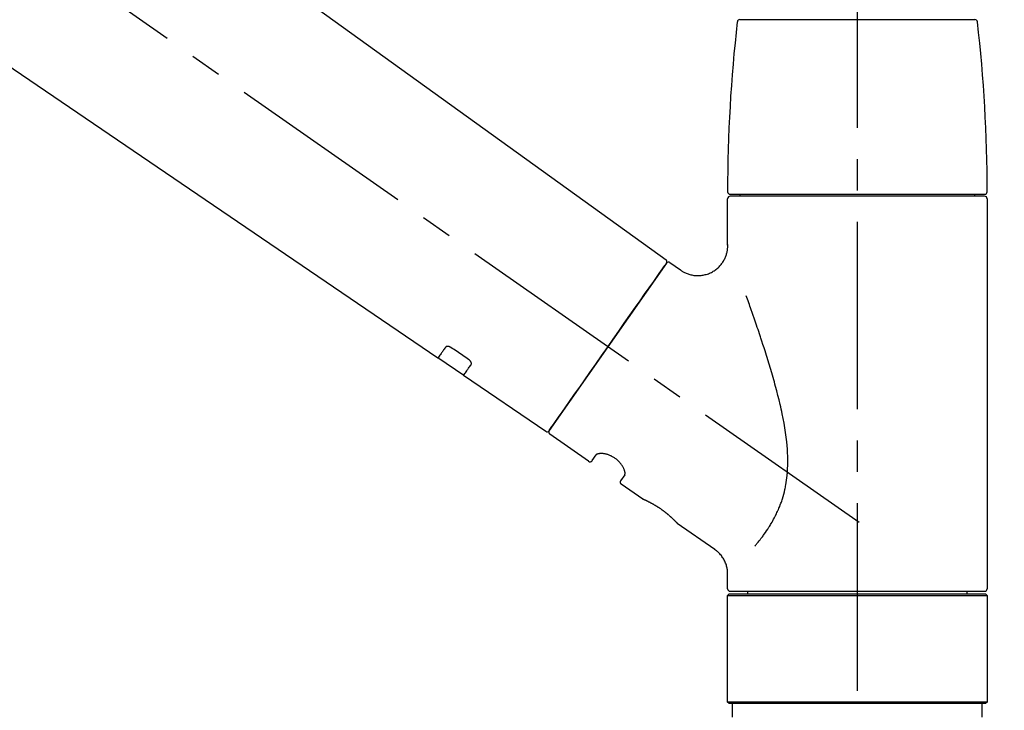
# Model space of a CAD drawing. Extents: x 55896 to 82369, y -22065 to -13195.
# Drawn here: x 62075 to 62272, y -19144 to -19005 of the extents above; entities that cross this region are included whole.
import ezdxf

# ---------------------------------------------------------------- set-up
doc = ezdxf.new("R2010")
doc.units = 0
doc.header["$LTSCALE"] = 50
doc.header["$MEASUREMENT"] = 0
doc.linetypes.add('CENTER2', pattern=[1.125, 0.75, -0.125, 0.125, -0.125])
doc.linetypes.add('DASHED', pattern=[0.75, 0.5, -0.25])
doc.layers.get('0').update_dxf_attribs({"linetype": 'CONTINUOUS'})
doc.layers.get('DEFPOINTS').update_dxf_attribs({"color": 146, "linetype": 'CONTINUOUS'})
doc.layers.add('150-機器', color=8, linetype='CONTINUOUS')
doc.layers.add('166-寸法B', color=11, linetype='CONTINUOUS')
doc.styles.add('KH001', font='txt')
doc.dimstyles.new('KH1xx030', dxfattribs={"dimscale": 30, "dimtxt": 2, "dimasz": 0.6, "dimexe": 0.3, "dimexo": 1.2, "dimgap": 0.5, "dimtad": 3, "dimdec": 1, "dimdsep": 46, "dimlunit": 6, "dimtxsty": 'KH001', "dimblk": 'DOT', "dimcen": 1, "dimdle": 1, "dimclrd": 256, "dimclre": 256, "dimclrt": 256, "dimadec": 0, "dimazin": 0, "dimtfac": 1, "dimtdec": 1, "dimtix": 1, "dimtmove": 2, "dimatfit": 3, "dimldrblk": 'CLOSEDBLANK', "dimfxl": 1, "dimtolj": 1, "dimtzin": 0, "dimlwd": -1, "dimlwe": -1, "dimarcsym": 0})

# ---------------------------------------------------------------- blocks, each defined once
blk = doc.blocks.new('F402_D')
at = {"layer": '150-機器', "color": 161, "linetype": 'CENTER2'}
blk.add_line((0, -53.67), (0, 250.27), dxfattribs=at)
at = {"layer": '150-機器', "color": 13, "linetype": 'CENTER2'}
blk.add_line((0.34, 36.17), (-286.53, 237.04), dxfattribs=at)
at = {"layer": '150-機器', "color": 13, "linetype": 'Continuous'}
for p, q in [((-158.24, 175.21), (-38.21, 88.74)), ((-83.81, 69.09), (-184.55, 137.62)), ((-23.49, 136.74), (0, 136.74)), ((0, 136.74), (23.49, 136.74)), ((-25.93, 91.62), (-25.93, 100.93)), ((-25.43, 101.83), (25.43, 101.83)), ((25.43, 101.43), (-25.43, 101.43)), ((-23.44, 101.43), (-23.44, 101.83)), ((23.44, 101.83), (23.44, 101.43)), ((25.93, 100.93), (25.93, 22.94)), ((-38.14, 88.07), (-61.59, 54.57)), ((-37.45, 88.19), (-35.35, 86.72)), ((-78.66, 65.58), (-83.85, 69.11)), ((-62.25, 54.41), (-78.7, 65.61)), ((-53.71, 48.44), (-61.47, 53.88)), ((-53.02, 48.57), (-52.2, 49.73)), ((-46.48, 45.72), (-47.3, 44.56)), ((-42.89, 40.86), (-47.18, 43.87)), ((-42.79, 40.81), (-42.79, 40.81)), ((-28.48, 30.78), (-35.99, 36.03)), ((-25.93, 22.94), (-25.93, 25.89)), ((-25.93, 21.64), (-25.63, 21.94)), ((-25.63, 21.94), (25.63, 21.94)), ((0, 22.44), (-25.43, 22.44)), ((-21.89, 21.94), (-21.89, 22.44)), ((25.43, 22.44), (0, 22.44)), ((21.89, 22.44), (21.89, 21.94)), ((25.63, 21.94), (25.93, 21.64)), ((-25.93, 21.64), (25.93, 21.64)), ((-25.93, 0.3), (-25.93, 21.64)), ((25.93, 21.64), (25.93, 0.3)), ((-25.63, 0), (-25.93, 0.3)), ((25.93, 0.3), (-25.93, 0.3)), ((25.63, 0), (-25.63, 0)), ((25.93, 0.3), (25.63, 0))]:
    blk.add_line(p, q, dxfattribs=at)
at = {"layer": '150-機器', "color": 13, "linetype": 'DASHED', "ltscale": 0.5}
for p, q in [((-24.93, -2.69), (-24.93, 0)), ((24.93, -2.69), (24.93, 0))]:
    blk.add_line(p, q, dxfattribs=at)
at = {"layer": '150-機器', "color": 13, "linetype": 'Continuous'}
for points in [[(-35.35, 86.7), (-35.35, 86.69), (-35.34, 86.69), (-35.34, 86.69), (-35.34, 86.69), (-35.29, 86.65), (-35.24, 86.61), (-35.19, 86.57), (-35.14, 86.53), (-35.04, 86.46), (-34.93, 86.4), (-34.82, 86.34), (-34.7, 86.28), (-34.54, 86.2), (-34.37, 86.12), (-34.2, 86.04), (-34.03, 85.97), (-33.84, 85.9), (-33.65, 85.84), (-33.46, 85.78), (-33.27, 85.73), (-33.07, 85.69), (-32.87, 85.65), (-32.67, 85.62), (-32.47, 85.6), (-32.26, 85.58), (-32.06, 85.57), (-31.85, 85.57), (-31.64, 85.58), (-31.44, 85.59), (-31.23, 85.61), (-31.02, 85.63), (-30.82, 85.67), (-30.61, 85.71), (-30.4, 85.76), (-30.19, 85.82), (-29.98, 85.88), (-29.77, 85.95), (-29.57, 86.04), (-29.37, 86.12), (-29.17, 86.22), (-28.98, 86.32), (-28.79, 86.43), (-28.6, 86.55), (-28.42, 86.68), (-28.25, 86.8), (-28.08, 86.93), (-27.92, 87.07), (-27.77, 87.21), (-27.62, 87.35), (-27.48, 87.5), (-27.35, 87.65), (-27.22, 87.81), (-27.1, 87.96), (-26.99, 88.12), (-26.88, 88.28), (-26.77, 88.44), (-26.68, 88.6), (-26.59, 88.77), (-26.5, 88.94), (-26.42, 89.1), (-26.35, 89.27), (-26.29, 89.44), (-26.23, 89.6), (-26.17, 89.77), (-26.12, 89.94), (-26.08, 90.1), (-26.04, 90.27), (-26, 90.44), (-25.98, 90.6), (-25.95, 90.76), (-25.94, 90.92), (-25.92, 91.08), (-25.91, 91.19), (-25.9, 91.3), (-25.9, 91.41), (-25.9, 91.52), (-25.9, 91.58), (-25.9, 91.64), (-25.91, 91.69), (-25.91, 91.75), (-25.91, 91.75), (-25.91, 91.76), (-25.91, 91.77), (-25.91, 91.77)], [(-39.58, 86.02), (-39.25, 86.48), (-38.95, 86.92), (-38.68, 87.3), (-38.46, 87.62), (-38.42, 87.68), (-38.37, 87.75), (-38.3, 87.84), (-38.21, 87.97), (-38.18, 88.02), (-38.15, 88.06), (-38.13, 88.08), (-38.14, 88.08), (-38.14, 88.07), (-38.14, 88.07), (-38.14, 88.07), (-38.14, 88.07)], [(-61.6, 54.57), (-61.6, 54.57), (-61.6, 54.57), (-61.59, 54.57), (-61.59, 54.57), (-61.31, 54.98), (-61.03, 55.38), (-60.75, 55.78), (-60.46, 56.19), (-59.73, 57.23), (-59, 58.28), (-58.27, 59.32), (-57.54, 60.37), (-56.51, 61.83), (-55.49, 63.29), (-54.47, 64.75), (-53.44, 66.21), (-52.28, 67.87), (-51.12, 69.53), (-49.96, 71.18), (-48.8, 72.84), (-47.69, 74.44), (-46.57, 76.04), (-45.45, 77.63), (-44.33, 79.23), (-43.42, 80.53), (-42.51, 81.83), (-41.6, 83.12), (-40.69, 84.42), (-40.42, 84.82), (-40.14, 85.22), (-39.86, 85.62), (-39.58, 86.02)], [(-20.46, 31.5), (-20.45, 31.52), (-20.43, 31.54), (-20.42, 31.55), (-20.41, 31.57), (-20.39, 31.58), (-20.38, 31.6), (-20.36, 31.62), (-20.35, 31.63), (-20.28, 31.72), (-20.2, 31.81), (-20.13, 31.9), (-20.06, 31.99), (-20, 32.06), (-19.94, 32.14), (-19.88, 32.21), (-19.82, 32.29), (-19.63, 32.51), (-19.45, 32.74), (-19.27, 32.98), (-19.09, 33.21), (-18.97, 33.37), (-18.85, 33.53), (-18.73, 33.7), (-18.61, 33.86), (-18.37, 34.2), (-18.13, 34.55), (-17.9, 34.9), (-17.67, 35.25), (-17.56, 35.43), (-17.44, 35.61), (-17.33, 35.79), (-17.22, 35.98), (-17.05, 36.27), (-16.89, 36.56), (-16.73, 36.85), (-16.58, 37.15), (-16.53, 37.25), (-16.47, 37.35), (-16.42, 37.45), (-16.37, 37.55), (-16.27, 37.76), (-16.17, 37.96), (-16.07, 38.17), (-15.98, 38.37), (-15.93, 38.47), (-15.89, 38.58), (-15.84, 38.68), (-15.79, 38.79), (-15.66, 39.1), (-15.52, 39.42), (-15.4, 39.74), (-15.27, 40.06), (-15.19, 40.28), (-15.12, 40.5), (-15.04, 40.73), (-14.97, 40.95), (-14.83, 41.4), (-14.71, 41.86), (-14.59, 42.32), (-14.48, 42.78), (-14.43, 43.02), (-14.38, 43.25), (-14.34, 43.48), (-14.29, 43.72), (-14.22, 44.19), (-14.15, 44.66), (-14.09, 45.13), (-14.03, 45.6), (-14.01, 45.84), (-13.99, 46.08), (-13.97, 46.32), (-13.96, 46.56), (-13.93, 47.04), (-13.91, 47.52), (-13.9, 48), (-13.9, 48.49), (-13.91, 48.73), (-13.91, 48.96), (-13.92, 49.2), (-13.92, 49.44), (-13.95, 50.16), (-13.98, 50.88), (-14.03, 51.59), (-14.09, 52.3), (-14.14, 52.78), (-14.21, 53.25), (-14.27, 53.72), (-14.34, 54.19), (-14.49, 55.14), (-14.66, 56.08), (-14.83, 57.01), (-15.02, 57.95), (-15.12, 58.41), (-15.22, 58.87), (-15.32, 59.33), (-15.43, 59.79), (-15.65, 60.7), (-15.87, 61.61), (-16.1, 62.52), (-16.34, 63.42), (-16.47, 63.87), (-16.59, 64.32), (-16.72, 64.76), (-16.84, 65.21), (-17.1, 66.1), (-17.36, 66.98), (-17.62, 67.87), (-17.89, 68.75), (-18.03, 69.19), (-18.16, 69.62), (-18.3, 70.06), (-18.44, 70.5), (-18.65, 71.15), (-18.86, 71.79), (-19.07, 72.44), (-19.29, 73.09), (-19.36, 73.3), (-19.43, 73.52), (-19.5, 73.73), (-19.57, 73.95), (-19.71, 74.37), (-19.85, 74.79), (-20, 75.22), (-20.14, 75.64), (-20.21, 75.85), (-20.28, 76.06), (-20.36, 76.27), (-20.43, 76.48), (-20.62, 77.04), (-20.82, 77.61), (-21.01, 78.18), (-21.21, 78.74), (-21.33, 79.09), (-21.46, 79.44), (-21.58, 79.8), (-21.71, 80.15), (-21.83, 80.49), (-21.95, 80.83), (-22.07, 81.17), (-22.2, 81.51)], [(-82.32, 71.22), (-82.44, 71.05), (-82.56, 70.87), (-82.68, 70.7), (-82.8, 70.52), (-82.9, 70.39), (-82.99, 70.26), (-83.09, 70.12), (-83.18, 69.99), (-83.31, 69.81), (-83.43, 69.63), (-83.56, 69.45), (-83.68, 69.27), (-83.71, 69.23), (-83.74, 69.19), (-83.77, 69.15), (-83.81, 69.09), (-83.81, 69.09), (-83.81, 69.08), (-83.81, 69.08), (-83.81, 69.08), (-83.81, 69.08), (-83.81, 69.08), (-83.81, 69.09), (-83.81, 69.09), (-83.81, 69.09), (-83.81, 69.09), (-83.81, 69.09), (-83.81, 69.09)], [(-81.15, 71.15), (-81.15, 71.15), (-81.16, 71.16), (-81.16, 71.16), (-81.17, 71.16), (-81.18, 71.17), (-81.19, 71.18), (-81.2, 71.18), (-81.21, 71.19), (-81.22, 71.2), (-81.24, 71.21), (-81.25, 71.22), (-81.27, 71.22), (-81.29, 71.23), (-81.31, 71.24), (-81.32, 71.25), (-81.34, 71.26), (-81.36, 71.27), (-81.38, 71.28), (-81.41, 71.29), (-81.43, 71.3), (-81.46, 71.31), (-81.49, 71.32), (-81.52, 71.34), (-81.55, 71.35), (-81.59, 71.36), (-81.63, 71.37), (-81.67, 71.38), (-81.7, 71.39), (-81.75, 71.39), (-81.79, 71.4), (-81.83, 71.4), (-81.87, 71.4), (-81.91, 71.4), (-81.95, 71.4), (-81.98, 71.4), (-82.02, 71.39), (-82.05, 71.38), (-82.08, 71.38), (-82.12, 71.37), (-82.15, 71.36), (-82.17, 71.35), (-82.19, 71.33), (-82.21, 71.32), (-82.23, 71.31), (-82.24, 71.3), (-82.26, 71.29), (-82.27, 71.27), (-82.28, 71.26), (-82.29, 71.26), (-82.3, 71.25), (-82.3, 71.24), (-82.31, 71.23), (-82.31, 71.23), (-82.31, 71.23), (-82.31, 71.22), (-82.32, 71.22)], [(-77.68, 68.8), (-77.97, 69), (-78.26, 69.19), (-78.55, 69.39), (-78.84, 69.58), (-79.12, 69.78), (-79.41, 69.98), (-79.7, 70.17), (-79.99, 70.37), (-80.28, 70.56), (-80.57, 70.76), (-80.86, 70.95), (-81.15, 71.15)], [(-78.69, 65.61), (-78.7, 65.61), (-78.7, 65.61), (-78.7, 65.61), (-78.7, 65.61), (-78.7, 65.61), (-78.7, 65.6), (-78.7, 65.6), (-78.7, 65.6), (-78.7, 65.6), (-78.7, 65.61), (-78.7, 65.61), (-78.69, 65.61), (-78.65, 65.67), (-78.62, 65.71), (-78.6, 65.75), (-78.57, 65.79), (-78.44, 65.97), (-78.32, 66.15), (-78.19, 66.33), (-78.06, 66.51), (-77.97, 66.65), (-77.88, 66.78), (-77.78, 66.92), (-77.69, 67.05), (-77.56, 67.23), (-77.44, 67.4), (-77.32, 67.58), (-77.2, 67.75)], [(-77.2, 67.75), (-77.19, 67.76), (-77.19, 67.76), (-77.19, 67.76), (-77.19, 67.77), (-77.18, 67.77), (-77.18, 67.78), (-77.17, 67.79), (-77.17, 67.8), (-77.16, 67.81), (-77.15, 67.83), (-77.15, 67.85), (-77.14, 67.86), (-77.14, 67.89), (-77.13, 67.91), (-77.13, 67.93), (-77.13, 67.96), (-77.13, 67.99), (-77.13, 68.02), (-77.13, 68.05), (-77.14, 68.09), (-77.15, 68.12), (-77.16, 68.16), (-77.17, 68.19), (-77.18, 68.23), (-77.2, 68.26), (-77.22, 68.3), (-77.24, 68.34), (-77.26, 68.37), (-77.28, 68.41), (-77.3, 68.44), (-77.32, 68.47), (-77.35, 68.5), (-77.37, 68.53), (-77.39, 68.55), (-77.41, 68.58), (-77.44, 68.6), (-77.45, 68.62), (-77.47, 68.64), (-77.49, 68.65), (-77.51, 68.67), (-77.53, 68.69), (-77.55, 68.71), (-77.57, 68.72), (-77.59, 68.74), (-77.61, 68.75), (-77.62, 68.76), (-77.64, 68.77), (-77.65, 68.78), (-77.66, 68.79), (-77.66, 68.79), (-77.67, 68.8), (-77.68, 68.8)], [(-46.48, 45.74), (-46.48, 45.74), (-46.48, 45.74), (-46.48, 45.74), (-46.48, 45.74), (-46.47, 45.74), (-46.47, 45.75), (-46.46, 45.75), (-46.46, 45.76), (-46.45, 45.8), (-46.44, 45.84), (-46.43, 45.87), (-46.42, 45.91), (-46.42, 45.98), (-46.42, 46.05), (-46.42, 46.11), (-46.43, 46.18), (-46.45, 46.28), (-46.47, 46.37), (-46.49, 46.47), (-46.52, 46.56), (-46.55, 46.67), (-46.59, 46.79), (-46.64, 46.9), (-46.68, 47.01), (-46.74, 47.13), (-46.8, 47.25), (-46.87, 47.36), (-46.94, 47.48), (-47.02, 47.6), (-47.1, 47.73), (-47.18, 47.85), (-47.27, 47.96), (-47.37, 48.08), (-47.47, 48.2), (-47.57, 48.31), (-47.67, 48.42), (-47.79, 48.53), (-47.9, 48.64), (-48.02, 48.75), (-48.15, 48.85), (-48.27, 48.94), (-48.4, 49.03), (-48.53, 49.12), (-48.66, 49.21), (-48.79, 49.29), (-48.92, 49.36), (-49.06, 49.43), (-49.19, 49.5), (-49.33, 49.56), (-49.46, 49.62), (-49.6, 49.67), (-49.74, 49.72), (-49.88, 49.77), (-50.01, 49.81), (-50.15, 49.85), (-50.29, 49.88), (-50.42, 49.91), (-50.55, 49.93), (-50.68, 49.95), (-50.82, 49.97), (-50.94, 49.98), (-51.06, 49.99), (-51.18, 49.99), (-51.3, 49.99), (-51.41, 49.99), (-51.51, 49.98), (-51.61, 49.96), (-51.71, 49.95), (-51.79, 49.94), (-51.87, 49.92), (-51.94, 49.89), (-52.02, 49.86), (-52.06, 49.84), (-52.09, 49.82), (-52.13, 49.8), (-52.17, 49.77), (-52.18, 49.76), (-52.18, 49.76), (-52.19, 49.75), (-52.2, 49.74), (-52.2, 49.74), (-52.2, 49.74), (-52.2, 49.74), (-52.2, 49.73)], [(-35.94, 36), (-35.94, 36), (-35.94, 36), (-35.94, 36), (-35.94, 36), (-35.94, 36), (-35.94, 36), (-35.94, 36), (-35.94, 36), (-35.94, 36), (-35.94, 36.01), (-35.95, 36.01), (-35.95, 36.01), (-35.95, 36.01), (-35.95, 36.01), (-35.96, 36.02), (-35.96, 36.02), (-35.97, 36.04), (-35.99, 36.05), (-36, 36.07), (-36.02, 36.08), (-36.02, 36.09), (-36.03, 36.09), (-36.03, 36.1), (-36.04, 36.11), (-36.05, 36.12), (-36.07, 36.14), (-36.08, 36.15), (-36.1, 36.16), (-36.11, 36.18), (-36.13, 36.2), (-36.14, 36.22), (-36.16, 36.23), (-36.18, 36.25), (-36.2, 36.28), (-36.22, 36.3), (-36.24, 36.32), (-36.27, 36.34), (-36.29, 36.36), (-36.31, 36.39), (-36.33, 36.41), (-36.35, 36.42), (-36.36, 36.44), (-36.37, 36.45), (-36.38, 36.46), (-36.43, 36.5), (-36.47, 36.55), (-36.51, 36.59), (-36.55, 36.63), (-36.58, 36.66), (-36.61, 36.69), (-36.64, 36.72), (-36.67, 36.75), (-36.73, 36.8), (-36.78, 36.85), (-36.83, 36.9), (-36.89, 36.95), (-36.91, 36.97), (-36.92, 36.99), (-36.94, 37.01), (-36.96, 37.02), (-37, 37.06), (-37.04, 37.1), (-37.08, 37.14), (-37.12, 37.17), (-37.14, 37.19), (-37.16, 37.21), (-37.18, 37.23), (-37.2, 37.25), (-37.27, 37.31), (-37.33, 37.36), (-37.4, 37.42), (-37.46, 37.48), (-37.51, 37.52), (-37.55, 37.56), (-37.6, 37.6), (-37.65, 37.64), (-37.72, 37.7), (-37.8, 37.77), (-37.87, 37.83), (-37.95, 37.89), (-37.97, 37.91), (-38, 37.93), (-38.02, 37.95), (-38.05, 37.97), (-38.1, 38.02), (-38.15, 38.06), (-38.21, 38.1), (-38.26, 38.14), (-38.31, 38.18), (-38.37, 38.23), (-38.42, 38.27), (-38.47, 38.31), (-38.53, 38.35), (-38.58, 38.39), (-38.64, 38.43), (-38.7, 38.48), (-38.75, 38.52), (-38.81, 38.56), (-38.86, 38.6), (-38.92, 38.64), (-38.95, 38.66), (-38.98, 38.68), (-39.01, 38.7), (-39.04, 38.72), (-39.12, 38.79), (-39.21, 38.85), (-39.3, 38.91), (-39.38, 38.97), (-39.44, 39.01), (-39.5, 39.05), (-39.56, 39.08), (-39.62, 39.12), (-39.7, 39.18), (-39.79, 39.23), (-39.88, 39.29), (-39.96, 39.34), (-39.99, 39.36), (-40.02, 39.38), (-40.05, 39.4), (-40.08, 39.42), (-40.14, 39.45), (-40.19, 39.49), (-40.25, 39.52), (-40.31, 39.56), (-40.34, 39.57), (-40.37, 39.59), (-40.4, 39.61), (-40.42, 39.63), (-40.51, 39.67), (-40.59, 39.72), (-40.68, 39.77), (-40.76, 39.82), (-40.81, 39.85), (-40.87, 39.88), (-40.92, 39.91), (-40.97, 39.94), (-41.05, 39.98), (-41.13, 40.02), (-41.2, 40.06), (-41.28, 40.1), (-41.31, 40.12), (-41.33, 40.13), (-41.36, 40.14), (-41.38, 40.16), (-41.43, 40.18), (-41.48, 40.21), (-41.53, 40.23), (-41.57, 40.25), (-41.6, 40.27), (-41.62, 40.28), (-41.64, 40.29), (-41.67, 40.3), (-41.73, 40.33), (-41.8, 40.37), (-41.86, 40.4), (-41.93, 40.43), (-41.97, 40.45), (-42.01, 40.47), (-42.05, 40.49), (-42.09, 40.51), (-42.16, 40.54), (-42.23, 40.57), (-42.3, 40.61), (-42.37, 40.64), (-42.4, 40.65), (-42.43, 40.67), (-42.46, 40.68), (-42.49, 40.69), (-42.53, 40.71), (-42.56, 40.72), (-42.6, 40.74), (-42.64, 40.76), (-42.65, 40.76), (-42.66, 40.77), (-42.67, 40.77), (-42.68, 40.78), (-42.7, 40.78), (-42.72, 40.79), (-42.74, 40.8), (-42.75, 40.81), (-42.76, 40.81), (-42.77, 40.81), (-42.78, 40.82), (-42.79, 40.82), (-42.8, 40.83), (-42.82, 40.83), (-42.84, 40.84), (-42.86, 40.85), (-42.87, 40.86), (-42.88, 40.86), (-42.89, 40.87), (-42.89, 40.87), (-42.89, 40.87), (-42.89, 40.86), (-42.89, 40.86), (-42.88, 40.86)], [(-42.68, 40.76), (-42.68, 40.77), (-42.69, 40.77), (-42.7, 40.77), (-42.71, 40.78), (-42.72, 40.78), (-42.73, 40.79), (-42.74, 40.79), (-42.75, 40.8), (-42.76, 40.8), (-42.77, 40.8), (-42.78, 40.81), (-42.78, 40.81), (-42.79, 40.81), (-42.79, 40.81), (-42.79, 40.81), (-42.79, 40.81), (-42.79, 40.81), (-42.79, 40.81), (-42.79, 40.81), (-42.79, 40.81)], [(-25.94, 25.89), (-25.94, 25.94), (-25.94, 25.98), (-25.93, 26.03), (-25.93, 26.08), (-25.93, 26.19), (-25.93, 26.31), (-25.94, 26.43), (-25.95, 26.54), (-25.97, 26.73), (-26, 26.91), (-26.03, 27.09), (-26.07, 27.27), (-26.13, 27.47), (-26.18, 27.67), (-26.25, 27.87), (-26.32, 28.07), (-26.4, 28.27), (-26.49, 28.46), (-26.59, 28.66), (-26.69, 28.85), (-26.8, 29.04), (-26.92, 29.23), (-27.05, 29.41), (-27.18, 29.58), (-27.32, 29.75), (-27.47, 29.91), (-27.63, 30.07), (-27.78, 30.23), (-27.89, 30.33), (-27.99, 30.43), (-28.1, 30.53), (-28.22, 30.62), (-28.28, 30.66), (-28.35, 30.7), (-28.41, 30.73), (-28.47, 30.77), (-28.47, 30.77), (-28.48, 30.77), (-28.48, 30.78), (-28.48, 30.78)]]:
    blk.add_lwpolyline(points, dxfattribs=at)
for centre, radius, start, end in [((273.27, 102.24), 299.21, 173.4651, 179.9836), ((-23.49, 136.24), 0.499, 90, 173.4651), ((23.49, 136.24), 0.499, 6.5349, 90), ((-273.27, 102.24), 299.21, 0.0164, 6.5349), ((-25.43, 102.33), 0.499, 179.9836, 270), ((25.43, 102.33), 0.499, 270, 0.0164), ((-25.43, 100.93), 0.499, 90, 180), ((25.43, 100.93), 0.499, 0, 90), ((-38.55, 88.36), 0.499, 325, 54.7271), ((-37.73, 87.78), 0.499, 55, 145), ((-62.01, 54.85), 0.499, 236.2642, 325), ((-61.19, 54.29), 0.499, 145, 235), ((-53.43, 48.85), 0.499, 235, 325), ((-46.89, 44.28), 0.499, 145, 235), ((-25.43, 22.94), 0.499, 180, 270), ((25.43, 22.94), 0.499, 270, 0)]:
    blk.add_arc(centre, radius, start, end, dxfattribs=at)
blk = doc.blocks.new('_Dot')
at = {"color": 0, "linetype": 'ByBlock', "lineweight": -2}
blk.add_line((-0.5, 0), (-1, 0), dxfattribs=at)
at = {"color": 0, "linetype": 'ByBlock', "const_width": 0.5}
blk.add_lwpolyline([(-0.25, 0, 1), (0.25, 0, 1)], format="xyb", close=True, dxfattribs=at)
blk = doc.blocks.new('*D198')
at = {"layer": '166-寸法B', "transparency": 16777216}
for p, q in [((61662.39, -19108.89), (61662.39, -18828.37)), ((62462.39, -19108.89), (62462.39, -18828.37)), ((61680.39, -18837.37), (62444.39, -18837.37))]:
    blk.add_line(p, q, dxfattribs=at)
at = {"layer": 'DEFPOINTS', "color": 0, "transparency": 16777216}
for p in [(62462.39, -18837.37), (61662.39, -19144.89), (62462.39, -19144.89)]:
    blk.add_point(p, dxfattribs=at)
at = {"layer": '166-寸法B', "transparency": 16777216, "xscale": 18, "yscale": 18, "zscale": 18, "rotation": 180}
blk.add_blockref('_Dot', (61662.39, -18837.37), dxfattribs=at)
at = {"layer": '166-寸法B', "transparency": 16777216, "xscale": 18, "yscale": 18, "zscale": 18}
blk.add_blockref('_Dot', (62462.39, -18837.37), dxfattribs=at)
at = {"layer": '166-寸法B', "transparency": 16777216, "insert": (62062.39, -18792.37), "char_height": 60, "attachment_point": 5, "style": 'KH001'}
blk.add_mtext('\\A1;800', dxfattribs=at)
blk = doc.blocks.new('_ClosedBlank')
at = {"color": 0, "linetype": 'ByBlock', "lineweight": -2}
for p, q in [((-1, 0.167), (0, 0)), ((-1, 0.167), (-1, -0.167)), ((0, 0), (-1, -0.167))]:
    blk.add_line(p, q, dxfattribs=at)

msp = doc.modelspace()

# ---------------------------------------------------------------- block references
at = {"layer": '150-機器'}
msp.add_blockref('F402_D', (62242.39, -19142.19), dxfattribs=at)

# ---------------------------------------------------------------- dimensions: what is measured, and where the dimension line sits
at = {"layer": '166-寸法B'}
dim = msp.add_linear_dim(base=(62462.39, -18837.37), p1=(61662.39, -19144.89), p2=(62462.39, -19144.89), dimstyle='KH1xx030', dxfattribs=at)
dim.commit()
dim.dimension.update_dxf_attribs({"geometry": '*D198', "text_midpoint": (62062.39, -18792.37)})

doc.saveas('drawing.dxf')
